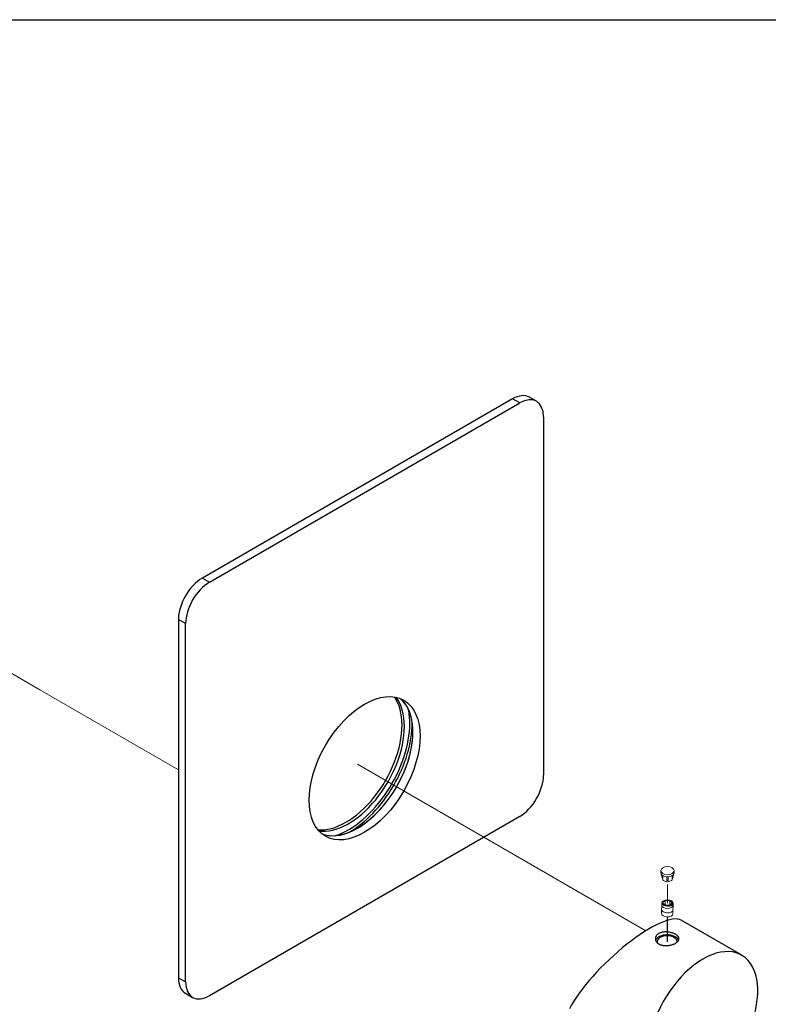
# Model space of a CAD drawing. Units: millimetres. Extents: x 9417 to 10637, y -1912 to -1032.
# Drawn here: x 10260 to 10432, y -1716 to -1490 of the extents above; entities that cross this region are included whole.
import ezdxf

# ---------------------------------------------------------------- set-up
doc = ezdxf.new("R2010")
doc.units = ezdxf.units.MM
doc.header["$LTSCALE"] = 10
doc.layers.add('2细线层', color=3, linetype='Continuous')
doc.layers.add('文本', color=3, linetype='Continuous', lineweight=9)

msp = doc.modelspace()

# ---------------------------------------------------------------- linework, layer by layer
at = {"layer": '2细线层', "ltscale": 10}
msp.add_line((10047.04, -1489.73), (10577.04, -1489.73), dxfattribs=at)
at = {"layer": '2细线层'}
for p, q in [((10378.98, -1577.54), (10377.34, -1576.59)), ((10373.45, -1576.98), (10302.04, -1618.21)), ((10303.69, -1619.16), (10375.1, -1577.93)), ((10375.1, -1577.93), (10373.45, -1576.98)), ((10380.59, -1581.1), (10380.59, -1663.56)), ((10302.04, -1618.21), (10303.69, -1619.16)), ((10298.19, -1628.67), (10296.55, -1627.72)), ((10296.55, -1627.72), (10296.55, -1710.18)), ((10298.19, -1711.13), (10298.19, -1628.67)), ((10375.1, -1673.07), (10303.69, -1714.31)), ((10409.05, -1696.19), (10409.05, -1701.89)), ((10426.23, -1705), (10412.27, -1696.94)), ((10296.55, -1710.18), (10298.19, -1711.13)), ((10298.15, -1713.74), (10299.8, -1714.69))]:
    msp.add_line(p, q, dxfattribs=at)
for centre, major_axis, ratio, start_param, end_param in [((10373.45, -1583.32), (-3.88, -6.73), 0.57735, 3.141593, 3.926991), ((10375.1, -1584.27), (3.88, 6.73), 0.57735, 5.497787, 7.068583), ((10302.04, -1624.55), (-3.88, -6.73), 0.57735, 3.926991, 5.497787), ((10303.69, -1625.5), (3.88, 6.73), 0.57735, 0.785398, 2.356194), ((10375.1, -1666.73), (3.88, 6.73), 0.57735, 3.926991, 5.497787), ((10399.17, -1710.01), (13.45, 12.79), 0.285443, 6.367245, 8.72344), ((10409.05, -1701.89), (2.72, 0), 0.57735, 0.226587, 2.942003), ((10409.05, -1701.89), (2.33, 0), 0.57735, 2.356195, 3.334408), ((10409.05, -1701.89), (2.33, 0), 0.57735, 0, 2.356194), ((10417.29, -1720.47), (-8.93, -15.47), 0.57735, 1.337397, 6.516585), ((10409.05, -1701.89), (2.33, 0), 0.57735, 6.234982, 6.283185), ((10302.04, -1707.01), (-3.88, -6.73), 0.57735, 5.497787, 6.283185), ((10303.69, -1707.96), (3.88, 6.73), 0.57735, 2.356194, 3.926991)]:
    msp.add_ellipse(centre, major_axis=major_axis, ratio=ratio, start_param=start_param, end_param=end_param, dxfattribs=at)
at = {"layer": '2细线层', "ltscale": 10}
msp.add_ellipse((10339.39, -1661.97), major_axis=(-9.03, -15.64), ratio=0.57735, dxfattribs=at)
msp.add_ellipse((10339.39, -1661.97), major_axis=(-9.03, -15.64), ratio=0.57735, dxfattribs=at)
for centre, major_axis, start_param, end_param in [((10337.75, -1661.02), (9.03, 15.64), 3.232895, 6.191883), ((10337.75, -1661.02), (9.03, 15.64), 3.926991, 6.191785), ((10335.11, -1659.5), (9.13, 15.81), 5.497787, 6.022924), ((10335.66, -1659.82), (9.13, 15.81), 5.497787, 6.050609), ((10335.66, -1659.82), (10, 17.32), 5.497787, 5.704445), ((10335.93, -1659.98), (10.2, 17.66), 5.497787, 5.514771), ((10335.11, -1659.5), (9.13, 15.81), 3.401854, 5.497787), ((10335.66, -1659.82), (9.13, 15.81), 3.374169, 5.497787), ((10335.66, -1659.82), (10, 17.32), 3.720333, 5.497787), ((10335.93, -1659.98), (10.2, 17.66), 3.910007, 5.497787), ((10337.75, -1661.02), (9.03, 15.64), 3.232993, 3.926991)]:
    msp.add_ellipse(centre, major_axis=major_axis, ratio=0.57735, start_param=start_param, end_param=end_param, dxfattribs=at)
at = {"layer": '2细线层'}
msp.add_open_spline([(10410.98, -1702.24), (10410.85, -1702.31), (10410.71, -1702.38), (10410.49, -1702.47), (10410.42, -1702.5), (10410.26, -1702.55), (10410.18, -1702.58), (10409.93, -1702.65), (10409.76, -1702.69), (10409.5, -1702.73), (10409.41, -1702.75), (10409.23, -1702.77), (10409.14, -1702.78), (10408.88, -1702.79), (10408.7, -1702.79), (10408.44, -1702.78), (10408.35, -1702.77), (10408.18, -1702.75), (10408.01, -1702.72), (10407.85, -1702.69), (10407.7, -1702.65), (10407.62, -1702.62), (10407.4, -1702.54), (10407.26, -1702.48), (10407.07, -1702.37), (10407.01, -1702.33), (10406.9, -1702.25), (10406.84, -1702.21), (10406.69, -1702.07), (10406.61, -1701.98), (10406.51, -1701.82), (10406.48, -1701.77), (10406.43, -1701.66), (10406.41, -1701.61), (10406.35, -1701.44), (10406.34, -1701.33), (10406.34, -1701.1), (10406.35, -1700.98), (10406.4, -1700.82), (10406.43, -1700.76), (10406.48, -1700.66), (10406.51, -1700.6), (10406.61, -1700.45), (10406.69, -1700.35), (10406.84, -1700.22), (10406.89, -1700.17), (10407.01, -1700.09), (10407.07, -1700.05), (10407.26, -1699.94), (10407.39, -1699.88), (10407.62, -1699.8), (10407.69, -1699.78), (10407.85, -1699.74), (10408.01, -1699.7), (10408.18, -1699.67), (10408.35, -1699.65), (10408.44, -1699.64), (10408.7, -1699.63), (10408.87, -1699.63), (10409.14, -1699.65), (10409.23, -1699.65), (10409.41, -1699.68), (10409.5, -1699.69), (10409.76, -1699.73), (10409.93, -1699.77), (10410.17, -1699.84), (10410.26, -1699.87), (10410.41, -1699.92), (10410.49, -1699.95), (10410.71, -1700.04), (10410.85, -1700.11), (10411.1, -1700.26), (10411.22, -1700.34), (10411.36, -1700.46), (10411.41, -1700.5), (10411.49, -1700.58), (10411.53, -1700.63), (10411.63, -1700.76), (10411.69, -1700.85), (10411.74, -1700.98), (10411.75, -1701.03), (10411.77, -1701.12), (10411.77, -1701.16), (10411.77, -1701.3), (10411.76, -1701.39), (10411.7, -1701.53), (10411.68, -1701.57), (10411.63, -1701.66), (10411.57, -1701.75), (10411.5, -1701.84), (10411.41, -1701.92), (10411.37, -1701.96), (10411.22, -1702.09), (10411.1, -1702.16), (10410.98, -1702.24)], degree=3, knots=[0, 0, 0, 0, 0.03125, 0.03125, 0.046875, 0.046875, 0.0625, 0.0625, 0.09375, 0.09375, 0.109375, 0.109375, 0.125, 0.125, 0.15625, 0.15625, 0.171875, 0.171875, 0.1875, 0.203125, 0.203125, 0.21875, 0.21875, 0.25, 0.25, 0.265625, 0.265625, 0.28125, 0.28125, 0.3125, 0.3125, 0.328125, 0.328125, 0.34375, 0.34375, 0.375, 0.375, 0.40625, 0.40625, 0.421875, 0.421875, 0.4375, 0.4375, 0.46875, 0.46875, 0.484375, 0.484375, 0.5, 0.5, 0.53125, 0.53125, 0.546875, 0.546875, 0.5625, 0.578125, 0.578125, 0.59375, 0.59375, 0.625, 0.625, 0.640625, 0.640625, 0.65625, 0.65625, 0.6875, 0.6875, 0.703125, 0.703125, 0.71875, 0.71875, 0.75, 0.75, 0.78125, 0.78125, 0.796875, 0.796875, 0.8125, 0.8125, 0.84375, 0.84375, 0.859375, 0.859375, 0.875, 0.875, 0.90625, 0.90625, 0.921875, 0.921875, 0.9375, 0.953125, 0.953125, 0.96875, 0.96875, 1, 1, 1, 1], dxfattribs=at)
at = {"layer": '文本'}
for p, q in [((10248.82, -1634.77), (10264.66, -1643.91)), ((10264.66, -1643.91), (10296.55, -1662.32)), ((10337.75, -1661.02), (10404.15, -1699.36)), ((10407.62, -1685.54), (10407.62, -1686.01)), ((10410.64, -1685.54), (10410.64, -1686.01)), ((10407.96, -1687.36), (10407.71, -1686.33)), ((10408.07, -1687.36), (10407.96, -1687.36)), ((10408.07, -1687.36), (10408.05, -1686.67)), ((10408.95, -1686.95), (10408.95, -1688.08)), ((10409.31, -1686.95), (10409.31, -1688.08)), ((10410.19, -1687.36), (10410.22, -1686.67)), ((10410.19, -1687.36), (10410.3, -1687.36)), ((10410.3, -1687.36), (10410.58, -1686.29)), ((10409.13, -1693.01), (10409.13, -1688.75)), ((10408.02, -1692.94), (10408.57, -1692.41)), ((10408.57, -1692.41), (10408.56, -1693.48)), ((10408.57, -1692.41), (10409.66, -1692.42)), ((10407.78, -1695.42), (10407.84, -1692.91)), ((10408.56, -1693.48), (10408.02, -1692.93)), ((10409.65, -1693.5), (10408.56, -1693.48)), ((10409.66, -1692.42), (10409.65, -1693.5)), ((10410.2, -1692.96), (10409.65, -1693.5)), ((10409.66, -1692.42), (10410.2, -1692.96)), ((10410.37, -1695.48), (10410.43, -1693.03))]:
    msp.add_line(p, q, dxfattribs=at)
for centre, major_axis, ratio in [((10409.13, -1685.54), (-1.51, 0), 0.623947), ((10409.11, -1692.95), (-1.21, 0.01), 0.573576)]:
    msp.add_ellipse(centre, major_axis=major_axis, ratio=ratio, dxfattribs=at)
for centre, major_axis, ratio, start_param, end_param in [((10409.13, -1686.01), (-1.51, 0), 0.623947, 6.283185, 9.424778), ((10409.13, -1687.36), (-1.17, 0), 0.620403, 0, 1.417501), ((10409.13, -1686.88), (-1.51, 0), 0.623947, 7.735423, 7.97254), ((10409.13, -1693.01), (-1.3, 0.05), 0.573576, 3.141593, 6.283185)]:
    msp.add_ellipse(centre, major_axis=major_axis, ratio=ratio, start_param=start_param, end_param=end_param, dxfattribs=at)
at = {"layer": '文本', "extrusion": (0, 0, -1)}
for centre, major_axis, ratio, start_param, end_param in [((10409.13, -1687.36), (1.17, 0), 0.620403, 0, 1.417501), ((10409.09, -1694.53), (-1.3, 0.03), 0.573576, 3.141593, 6.283185), ((10409.12, -1693.5), (-1.3, 0.03), 0.573576, 3.141593, 6.283185), ((10409.13, -1692.99), (-1.3, 0.02), 0.573576, 3.141593, 6.283185), ((10409.07, -1695.45), (-1.3, 0.03), 0.573576, 3.141593, 6.283185)]:
    msp.add_ellipse(centre, major_axis=major_axis, ratio=ratio, start_param=start_param, end_param=end_param, dxfattribs=at)

doc.saveas('drawing.dxf')
